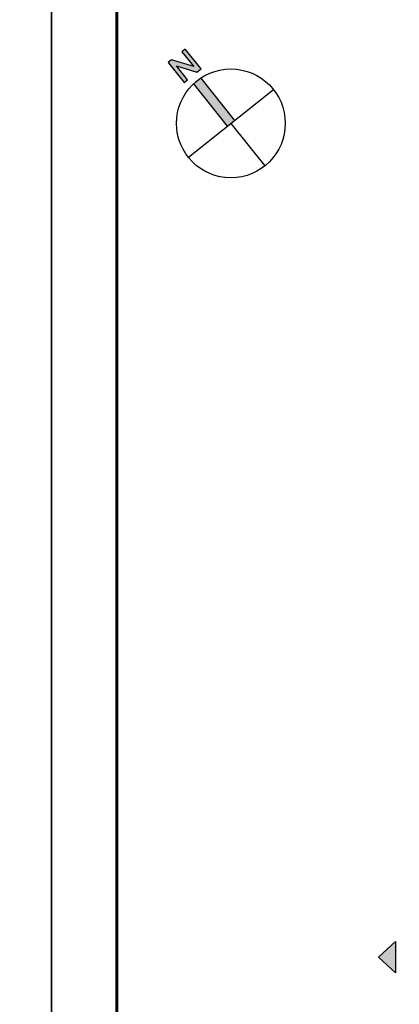
# Model space of a CAD drawing. Units: millimetres. Extents: x 7000 to 2359000, y -204397 to 290316.
# Drawn here: x 675000 to 722642, y 98394 to 221945 of the extents above; entities that cross this region are included whole.
import ezdxf

# ---------------------------------------------------------------- set-up
doc = ezdxf.new("R2010")
doc.units = ezdxf.units.MM
doc.header["$LTSCALE"] = 500
doc.layers.get('DEFPOINTS').update_dxf_attribs({"color": 157})
for name, color, linetype in [('AA-BORD-FORM', 7, 'Continuous'), ('AA-XXXX-SYMB2', 2, 'Continuous'), ('AA-XXXX-TEXT', 3, 'Continuous'), ('XR-평면도(0411)$0$SYM', 7, 'Continuous')]:
    doc.layers.add(name, color=color, linetype=linetype)

# ---------------------------------------------------------------- blocks, each defined once
blk = doc.blocks.new('XR-평면도(0411)$0$COMP')
at = {"layer": 'XR-평면도(0411)$0$SYM', "ltscale": 2}
for points in [[(-185, 1609), (-281, 1608), (-275, 1048), (-179, 1049), (-183, 1439), (89, 1052), (205, 1053), (199, 1613), (103, 1612), (108, 1192)], [(77, 897, 0.043415), (-131, 894), (-118, -301), (90, -299)]]:
    blk.add_hatch(color=256, dxfattribs=at).paths.add_polyline_path(points)
at = {"layer": 'XR-평면도(0411)$0$SYM'}
for p, q in [((-131, 894), (-118, -301)), ((77, 897), (90, -299)), ((-1213, -314), (1186, -287)), ((-14, -300), (0, -1500))]:
    blk.add_line(p, q, dxfattribs=at)
at = {"layer": 'XR-평면도(0411)$0$SYM', "ltscale": 2}
blk.add_lwpolyline([(-179, 1049), (-183, 1439), (89, 1052), (205, 1053), (199, 1613), (103, 1612), (108, 1192), (-185, 1609), (-281, 1608), (-275, 1048)], close=True, dxfattribs=at)
at = {"layer": 'XR-평면도(0411)$0$SYM'}
blk.add_circle((-14, -300), 1200, dxfattribs=at)
blk = doc.blocks.new('TEXT')
at = {"layer": 'AA-XXXX-SYMB2'}
h = blk.add_hatch(color=251, dxfattribs=at)
h.dxf.hatch_style = 1
h.paths.add_polyline_path([(-9463, 78667), (-11594, 80633), (-9463, 82598)])
at = {"layer": 'AA-XXXX-SYMB2', "color": 251}
blk.add_lwpolyline([(-9463, 78667), (-11594, 80633), (-9463, 82598)], close=True, dxfattribs=at)

msp = doc.modelspace()

# ---------------------------------------------------------------- linework, layer by layer
at = {"layer": 'AA-BORD-FORM', "const_width": 400}
msp.add_lwpolyline([(687200, 229400), (1006800, 229400), (1006800, 8200), (687200, 8200)], close=True, dxfattribs=at)
at = {"layer": 'DEFPOINTS', "ltscale": 10}
for points in [[(343000, 0), (679000, 0), (679000, 237600), (343000, 237600)], [(679000, 0), (1015000, 0), (1015000, 237600), (679000, 237600)]]:
    msp.add_lwpolyline(points, close=True, dxfattribs=at)

# ---------------------------------------------------------------- block references
at = {"xscale": 5.688888888888928, "yscale": 5.688888888888928, "zscale": 5.688888888888928, "rotation": 37.89583659091736}
msp.add_blockref('XR-평면도(0411)$0$COMP', (700519, 210330), dxfattribs=at)
at = {"layer": 'AA-XXXX-TEXT', "ltscale": 10}
msp.add_blockref('TEXT', (731611, 23689), dxfattribs=at)

doc.saveas('drawing.dxf')
